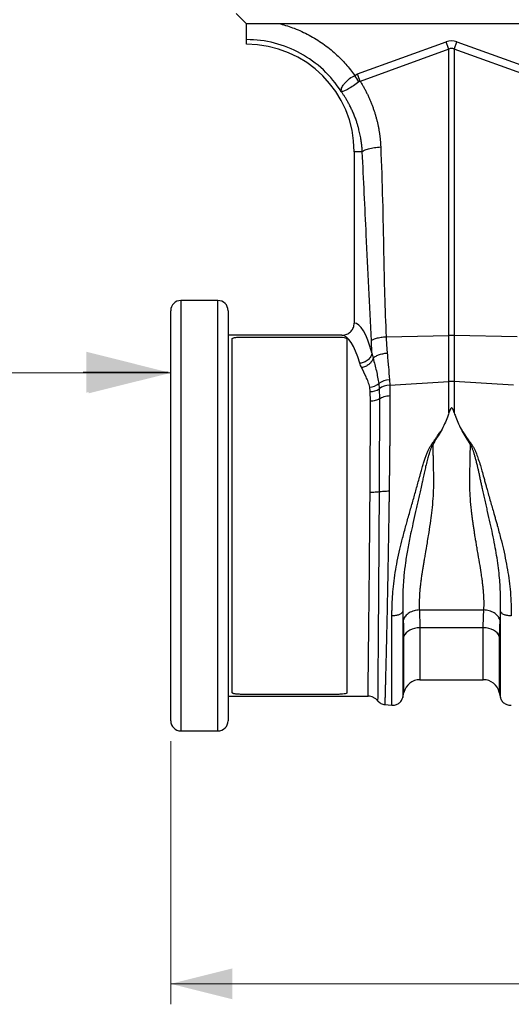
# Model space of a CAD drawing. Units: millimetres. Extents: x 6221 to 17217, y -399 to 3963.
# Drawn here: x 13712 to 13952, y 1680 to 2160 of the extents above; entities that cross this region are included whole.
import ezdxf

# ---------------------------------------------------------------- set-up
doc = ezdxf.new("R2010")
doc.units = ezdxf.units.MM
doc.layers.add('ACO_DIMS', color=8, linetype='CONTINUOUS')
doc.layers.add('ACO_DRAINAGE', color=7, linetype='CONTINUOUS')

msp = doc.modelspace()

# ---------------------------------------------------------------- linework, layer by layer
at = {"layer": 'ACO_DIMS', "color": 7, "linetype": 'Continuous', "lineweight": 0}
for p, q in [((13488.88, 1987.55), (13744.59, 1987.55)), ((13743.42, 1987.84), (13784.88, 1987.8)), ((13744.59, 1987.55), (13786.06, 1987.51)), ((13786.06, 1807.85), (13786.06, 1679.51)), ((13786.06, 1689.51), (15859.56, 1689.51))]:
    msp.add_line(p, q, dxfattribs=at)
for points in [[(13784.88, 1987.8), (13744.89, 1997.84), (13744.87, 1977.84)], [(13786.06, 1987.51), (13746.07, 1997.55), (13746.05, 1977.55)], [(13786.06, 1689.51), (13816.06, 1682.01), (13816.06, 1697.01)]]:
    msp.add_solid(points, dxfattribs=at)
at = {"layer": 'ACO_DRAINAGE', "linetype": 'Continuous'}
for p, q in [((13818.06, 2162.75), (13823.06, 2157.75)), ((15823.06, 2157.75), (13823.06, 2157.75)), ((13823.06, 2147.85), (13823.06, 2150.09)), ((13877.18, 2133.34), (13920.44, 2148.98)), ((13920.61, 2148.52), (13920.44, 2148.98)), ((13920.77, 2148.07), (13920.61, 2148.52)), ((13920.94, 2147.61), (13920.77, 2148.07)), ((13921.1, 2147.16), (13920.94, 2147.61)), ((13921.26, 2146.71), (13921.1, 2147.16)), ((13924.85, 2146.71), (13925.01, 2147.16)), ((13925.01, 2147.16), (13925.18, 2147.61)), ((13925.18, 2147.61), (13925.34, 2148.07)), ((13925.34, 2148.07), (13925.51, 2148.52)), ((13925.51, 2148.52), (13925.67, 2148.98)), ((13925.67, 2148.98), (13968.93, 2133.34)), ((13921.75, 2145.37), (13878.48, 2129.72)), ((13921.43, 2146.26), (13921.26, 2146.71)), ((13921.59, 2145.81), (13921.43, 2146.26)), ((13921.75, 2145.37), (13921.59, 2145.81)), ((13921.75, 2005.81), (13921.75, 2145.37)), ((13924.36, 2145.37), (13924.52, 2145.81)), ((13924.36, 2145.37), (13924.36, 2005.81)), ((13967.63, 2129.72), (13924.36, 2145.37)), ((13924.52, 2145.81), (13924.69, 2146.26)), ((13924.69, 2146.26), (13924.85, 2146.71)), ((13875.8, 2132.64), (13877.18, 2133.34)), ((13879.51, 2095.35), (13875.56, 2095.35)), ((13875.56, 2095.35), (13875.56, 2011.84)), ((13809.06, 2022.85), (13791.06, 2022.85)), ((13791.06, 2022.85), (13791.06, 1812.85)), ((13809.06, 1812.85), (13809.06, 2022.85)), ((13786.06, 1817.85), (13786.06, 2017.85)), ((13814.06, 2017.85), (13814.06, 1817.85)), ((13869.46, 2005.85), (13814.06, 2005.85)), ((13816.06, 1831.53), (13816.06, 2004.17)), ((13821.06, 2005), (13867.06, 2005)), ((13872.06, 1831.53), (13872.06, 2004.17)), ((13891.09, 2005.16), (13921.75, 2005.81)), ((13921.75, 1983.34), (13921.75, 2005.81)), ((13924.36, 2005.81), (13924.36, 1983.34)), ((13955.03, 2005.16), (13924.36, 2005.81)), ((13892.71, 1984.15), (13892.86, 1981.59)), ((13883.38, 1978.37), (13883.13, 1980.54)), ((13887.53, 1982.34), (13887.74, 1979.75)), ((13887.74, 1979.75), (13887.84, 1974.89)), ((13892.86, 1981.59), (13921.75, 1983.34)), ((13921.75, 1967.96), (13921.75, 1983.34)), ((13924.36, 1983.34), (13924.36, 1967.96)), ((13953.25, 1981.59), (13924.36, 1983.34)), ((13883.48, 1973.69), (13883.38, 1978.37)), ((13907.35, 1871.86), (13938.76, 1871.86)), ((13907.35, 1871.86), (13907.61, 1863.19)), ((13946.55, 1867.1), (13946.29, 1858.96)), ((13900.23, 1859.83), (13899.82, 1858.96)), ((13899.82, 1831.65), (13899.82, 1858.96)), ((13900.85, 1860.65), (13900.23, 1859.83)), ((13901.66, 1861.38), (13900.85, 1860.65)), ((13902.64, 1862.01), (13901.66, 1861.38)), ((13903.75, 1862.52), (13902.64, 1862.01)), ((13904.98, 1862.89), (13903.75, 1862.52)), ((13906.28, 1863.12), (13904.98, 1862.89)), ((13907.61, 1863.19), (13906.28, 1863.12)), ((13938.5, 1863.19), (13907.61, 1863.19)), ((13907.61, 1863.19), (13907.61, 1837.85)), ((13939.83, 1863.12), (13938.5, 1863.19)), ((13938.5, 1837.85), (13938.5, 1863.19)), ((13941.13, 1862.89), (13939.83, 1863.12)), ((13942.36, 1862.52), (13941.13, 1862.89)), ((13943.48, 1862.01), (13942.36, 1862.52)), ((13944.45, 1861.38), (13943.48, 1862.01)), ((13945.26, 1860.65), (13944.45, 1861.38)), ((13945.88, 1859.83), (13945.26, 1860.65)), ((13946.29, 1858.96), (13945.88, 1859.83)), ((13946.29, 1858.96), (13946.29, 1831.65)), ((13907.61, 1837.85), (13938.5, 1837.85)), ((13867.06, 1830.7), (13821.06, 1830.7)), ((13899.25, 1829.2), (13899.82, 1831.65)), ((13946.29, 1831.65), (13946.86, 1829.2)), ((13814.06, 1829.85), (13882.28, 1829.85)), ((13890.38, 1825.71), (13893.96, 1825.39)), ((13791.06, 1812.85), (13809.06, 1812.85))]:
    msp.add_line(p, q, dxfattribs=at)
for centre, radius, start, end in [((13823.06, 2095.35), 52.5, 0, 90), ((13791.06, 2017.85), 5, 90, 180), ((13809.06, 2017.85), 5, 0, 90), ((13923.06, 1943.92), 61.9, 88.7899, 91.2101), ((13893.45, 1973.74), 10.44, 94.0957, 124.5463), ((13882.52, 1988.31), 7.8, 274.4822, 310.0058), ((13883.37, 1985.99), 7.62, 270.1037, 305.059), ((13893.53, 1971.69), 9.93, 93.8884, 125.6827), ((13923.06, 1961.67), 21.7, 86.5467, 93.4533), ((13907.61, 1829.85), 8, 90, 166.9727), ((13938.5, 1829.85), 8, 13.0273, 90), ((13791.06, 1817.85), 5, 180, 270), ((13809.06, 1817.85), 5, 270, 0)]:
    msp.add_arc(centre, radius, start, end, dxfattribs=at)
for centre, major_axis, ratio, start_param, end_param in [((13923.06, 2025.45), (0, -124.01), 0.241922, 3.054326, 3.228859), ((13923.06, 2025.45), (0, 120.38), 0.124607, 6.195919, 6.370452), ((13875.37, 1917.85), (0, 94), 0.176327, 5.719508, 6.272101), ((13869.46, 1917.85), (0, 88), 0.188349, 5.719503, 6.283185)]:
    msp.add_ellipse(centre, major_axis=major_axis, ratio=ratio, start_param=start_param, end_param=end_param, dxfattribs=at)
for points, knots in [([(13823.06, 2150.09), (13823.06, 2150.41), (13823.06, 2151.05), (13823.06, 2153.41), (13823.06, 2155.77), (13823.06, 2157.33), (13823.06, 2157.75)], [0, 0, 0, 0, 0.297732, 0.595446, 0.893143, 1, 1, 1, 1]), ([(13839.57, 2157.75), (13841.85, 2157.09), (13846.67, 2155.69), (13853.63, 2152.41), (13860.41, 2148.26), (13866.36, 2143.45), (13871.56, 2138.25), (13874.39, 2134.51), (13875.8, 2132.64)], [0, 0, 0, 0, 0.158091, 0.334587, 0.510994, 0.687595, 0.843806, 1, 1, 1, 1]), ([(13869.25, 2124.73), (13866.79, 2128.59), (13863.85, 2132.15), (13857.16, 2138.42), (13853.42, 2141.13), (13845.39, 2145.54), (13841.1, 2147.24), (13832.22, 2149.52), (13827.64, 2150.09), (13823.06, 2150.09)], [0, 0, 0, 0, 0.25, 0.25, 0.5, 0.5, 0.75, 0.75, 1, 1, 1, 1]), ([(13869.22, 2124.79), (13869.22, 2124.79), (13869.22, 2124.78), (13869.23, 2124.78), (13869.23, 2124.79), (13869.22, 2124.87), (13869.19, 2125.22), (13869.24, 2125.9), (13869.58, 2126.89), (13870.2, 2127.93), (13871.07, 2129.02), (13872.58, 2130.31), (13873.71, 2131.85), (13875.8, 2132.2), (13875.8, 2132.64), (13875.8, 2132.64)], [0, 0, 0, 0, 0.000982, 0.001961, 0.003769, 0.012016, 0.044643, 0.175468, 0.304826, 0.434088, 0.559205, 0.684283, 0.908264, 0.999998, 1, 1, 1, 1]), ([(13877.89, 2129.51), (13876.98, 2128.86), (13875.16, 2127.55), (13872.65, 2125.92), (13870.62, 2124.9), (13869.69, 2124.69), (13869.34, 2124.72), (13869.3, 2124.72), (13869.27, 2124.73), (13869.25, 2124.75), (13869.24, 2124.76), (13869.23, 2124.76), (13869.23, 2124.77)], [0, 0, 0, 0, 0.232425, 0.466295, 0.706519, 0.957605, 0.975367, 0.986691, 0.993668, 0.997581, 0.999193, 1, 1, 1, 1]), ([(13878.48, 2129.72), (13878.63, 2129.48), (13878.93, 2129), (13879.37, 2128.28), (13879.8, 2127.55), (13880.22, 2126.81), (13880.62, 2126.08), (13881.02, 2125.33), (13881.41, 2124.59), (13881.79, 2123.83), (13882.16, 2123.08), (13882.51, 2122.31), (13882.86, 2121.55), (13883.2, 2120.78), (13883.53, 2120), (13883.85, 2119.22), (13884.16, 2118.43), (13884.46, 2117.64), (13884.74, 2116.85), (13885.02, 2116.05), (13885.38, 2115), (13885.79, 2113.69), (13886.24, 2112.13), (13886.65, 2110.56), (13887.02, 2108.99), (13887.35, 2107.4), (13887.64, 2105.81), (13887.89, 2104.22), (13888.1, 2102.61), (13888.27, 2101), (13888.41, 2099.38), (13888.46, 2098.3), (13888.49, 2097.76)], [0, 0, 0, 0, 0.025, 0.04997, 0.074914, 0.099836, 0.124739, 0.149628, 0.174506, 0.199377, 0.224246, 0.249116, 0.273991, 0.298876, 0.323773, 0.348687, 0.373621, 0.39858, 0.423568, 0.448588, 0.473645, 0.521792, 0.569798, 0.617689, 0.665492, 0.713236, 0.760948, 0.808656, 0.856388, 0.90417, 0.952032, 1, 1, 1, 1]), ([(13879.51, 2095.35), (13879.5, 2095.6), (13879.47, 2096.12), (13879.41, 2096.95), (13879.33, 2097.85), (13879.22, 2098.82), (13879.09, 2099.87), (13878.93, 2101), (13878.73, 2102.19), (13878.49, 2103.46), (13878.21, 2104.79), (13877.87, 2106.19), (13877.47, 2107.65), (13877.02, 2109.17), (13876.45, 2110.9), (13875.76, 2112.76), (13874.95, 2114.7), (13874.13, 2116.5), (13873.29, 2118.17), (13872.45, 2119.71), (13871.62, 2121.13), (13870.81, 2122.43), (13870.03, 2123.62), (13869.5, 2124.37), (13869.25, 2124.73)], [0, 0, 0, 0, 0.023697, 0.049857, 0.078475, 0.109545, 0.143062, 0.179017, 0.217404, 0.258214, 0.30144, 0.347072, 0.395101, 0.445516, 0.498309, 0.568356, 0.634785, 0.697615, 0.756865, 0.812553, 0.864695, 0.913307, 0.958404, 1, 1, 1, 1]), ([(13879.51, 2095.35), (13879.68, 2095.6), (13880.02, 2095.87), (13880.8, 2096.26), (13881.1, 2096.39), (13881.79, 2096.64), (13882.17, 2096.76), (13883.01, 2096.98), (13883.46, 2097.09), (13884.41, 2097.28), (13884.9, 2097.36), (13886.42, 2097.59), (13887.48, 2097.69), (13888.49, 2097.76)], [0, 0, 0, 0, 0.25, 0.25, 0.375, 0.375, 0.5, 0.5, 0.625, 0.625, 0.75, 0.75, 1, 1, 1, 1]), ([(13883.91, 2003.23), (13883.51, 2011.84), (13882.71, 2029.08), (13881.53, 2052.96), (13880.44, 2075.03), (13879.82, 2088.58), (13879.51, 2095.35)], [0, 0, 0, 0, 0.279975, 0.560008, 0.780024, 1, 1, 1, 1]), ([(13888.49, 2097.76), (13888.81, 2089.12), (13889.44, 2071.84), (13889.85, 2047.75), (13890.31, 2025.52), (13890.83, 2011.94), (13891.09, 2005.16)], [0, 0, 0, 0, 0.279975, 0.560008, 0.780024, 1, 1, 1, 1]), ([(13869.46, 2005.85), (13870.16, 2005.92), (13871.55, 2006.05), (13873.39, 2007.11), (13874.77, 2008.67), (13875.46, 2010.35), (13875.53, 2011.43), (13875.56, 2011.84)], [0, 0, 0, 0, 0.219241, 0.438549, 0.655996, 0.86988, 1, 1, 1, 1]), ([(13816.06, 2004.17), (13816.07, 2004.2), (13816.08, 2004.26), (13816.16, 2004.38), (13816.41, 2004.52), (13816.87, 2004.67), (13817.5, 2004.79), (13818.26, 2004.88), (13818.99, 2004.94), (13819.61, 2004.97), (13820.08, 2004.99), (13820.57, 2005), (13820.89, 2005), (13821.06, 2005)], [0, 0, 0, 0, 0.062628, 0.125028, 0.249974, 0.375627, 0.49991, 0.624463, 0.749826, 0.813825, 0.875033, 0.937437, 1, 1, 1, 1]), ([(13867.06, 2005), (13867.71, 2004.99), (13869.02, 2004.97), (13870.67, 2004.8), (13871.83, 2004.54), (13871.98, 2004.29), (13872.06, 2004.17)], [0, 0, 0, 0, 0.2500097, 0.5000403, 0.7500283, 1, 1, 1, 1]), ([(13883.91, 2003.23), (13884.04, 2003.43), (13884.31, 2003.65), (13885.14, 2004.06), (13885.7, 2004.27), (13887.04, 2004.62), (13887.81, 2004.78), (13889.43, 2005.02), (13890.28, 2005.1), (13891.09, 2005.16)], [0, 0, 0, 0, 0.25, 0.25, 0.5, 0.5, 0.75, 0.75, 1, 1, 1, 1]), ([(13884.23, 1997.31), (13884.21, 1997.55), (13884.18, 1998.03), (13884.14, 1998.77), (13884.09, 1999.5), (13884.05, 2000.24), (13884.01, 2000.98), (13883.98, 2001.73), (13883.94, 2002.48), (13883.92, 2002.98), (13883.91, 2003.23)], [0, 0, 0, 0, 0.124961, 0.24989, 0.374809, 0.499739, 0.624701, 0.749718, 0.87481, 1, 1, 1, 1]), ([(13891.09, 2005.16), (13891.1, 2004.93), (13891.12, 2004.48), (13891.16, 2003.81), (13891.2, 2003.15), (13891.24, 2002.48), (13891.28, 2001.81), (13891.33, 2001.15), (13891.37, 2000.49), (13891.42, 1999.83), (13891.47, 1999.17), (13891.53, 1998.52), (13891.58, 1997.87), (13891.62, 1997.43), (13891.64, 1997.22)], [0, 0, 0, 0, 0.08255, 0.165241, 0.248075, 0.33105, 0.414168, 0.497428, 0.580831, 0.664377, 0.748067, 0.831901, 0.915878, 1, 1, 1, 1]), ([(13884.23, 1997.31), (13884.16, 1996.68), (13883.96, 1996.05), (13883.3, 1994.88), (13882.86, 1994.34), (13881.78, 1993.41), (13881.14, 1993.03), (13879.78, 1992.47), (13879.05, 1992.29), (13878.32, 1992.23)], [0, 0, 0, 0, 0.25, 0.25, 0.5, 0.5, 0.75, 0.75, 1, 1, 1, 1]), ([(13884.79, 1994.64), (13884.63, 1994.09), (13884.37, 1993.55), (13883.67, 1992.54), (13883.23, 1992.07), (13882.21, 1991.26), (13881.64, 1990.91), (13880.42, 1990.39), (13879.77, 1990.21), (13879.13, 1990.12)], [0, 0, 0, 0, 0.25, 0.25, 0.5, 0.5, 0.75, 0.75, 1, 1, 1, 1]), ([(13884.23, 1997.31), (13884.23, 1997.31), (13884.23, 1996.48), (13884.79, 1995.55), (13884.79, 1994.64), (13884.79, 1994.64)], [0, 0, 0, 0, 0.000015, 0.9999836, 1, 1, 1, 1]), ([(13884.79, 1994.64), (13885.03, 1994.94), (13885.38, 1995.24), (13886.29, 1995.8), (13886.84, 1996.07), (13888.09, 1996.53), (13888.78, 1996.73), (13890.2, 1997.04), (13890.93, 1997.15), (13891.64, 1997.22)], [0, 0, 0, 0, 0.25, 0.25, 0.5, 0.5, 0.75, 0.75, 1, 1, 1, 1]), ([(13884.79, 1994.64), (13885.34, 1992.59), (13886.44, 1988.49), (13887.17, 1984.39), (13887.53, 1982.34)], [0, 0, 0, 0, 0.499886, 1, 1, 1, 1]), ([(13891.64, 1997.22), (13891.84, 1994.92), (13892.26, 1990.27), (13892.56, 1986.21), (13892.71, 1984.15)], [0, 0, 0, 0, 0.494692, 1, 1, 1, 1]), ([(13883.13, 1980.54), (13882.9, 1981.42), (13882.46, 1983.18), (13880.97, 1986.44), (13879.86, 1988.65), (13879.13, 1990.12)], [0, 0, 0, 0, 0.24823, 0.496796, 1, 1, 1, 1]), ([(13892.86, 1981.59), (13892.88, 1981.07), (13892.95, 1979.41), (13892.96, 1977.66), (13892.97, 1976.46)], [0, 0, 0, 0, 0.315149, 1, 1, 1, 1]), ([(13887.84, 1974.89), (13887.28, 1974.51), (13886.6, 1974.21), (13885.11, 1973.8), (13884.29, 1973.69), (13883.48, 1973.69)], [0, 0, 0, 0, 0.5, 0.5, 1, 1, 1, 1]), ([(13887.84, 1974.89), (13887.84, 1971.66), (13887.84, 1968.26), (13887.83, 1962.91), (13887.83, 1961.09), (13887.82, 1957.38), (13887.81, 1955.5), (13887.8, 1952.63), (13887.8, 1951.66), (13887.79, 1949.72), (13887.79, 1948.74), (13887.78, 1945.8), (13887.76, 1941.84), (13887.74, 1937.8), (13887.73, 1934.75), (13887.72, 1933.73), (13887.72, 1932.19), (13887.71, 1931.67), (13887.71, 1930.64), (13887.7, 1930.12), (13887.7, 1929.61)], [0, 0, 0, 0, 0.25, 0.25, 0.375, 0.375, 0.5, 0.5, 0.5625, 0.5625, 0.625, 0.625, 0.75, 0.875, 0.875, 0.9375, 0.9375, 0.96875, 0.96875, 1, 1, 1, 1]), ([(13887.84, 1974.89), (13888.51, 1975.34), (13889.3, 1975.71), (13891.05, 1976.24), (13892, 1976.41), (13892.97, 1976.46)], [0, 0, 0, 0, 0.5, 0.5, 1, 1, 1, 1]), ([(13892.97, 1976.46), (13892.97, 1976.24), (13892.97, 1975.78), (13892.97, 1975.09), (13892.97, 1974.39), (13892.96, 1973.68), (13892.96, 1972.97), (13892.96, 1972.25), (13892.96, 1971.51), (13892.96, 1970.78), (13892.96, 1970.03), (13892.95, 1969.27), (13892.95, 1968.51), (13892.95, 1967.74), (13892.94, 1966.96), (13892.94, 1966.18), (13892.94, 1965.38), (13892.93, 1964.58), (13892.93, 1963.77), (13892.92, 1962.95), (13892.92, 1962.13), (13892.91, 1961.3), (13892.91, 1960.46), (13892.9, 1959.61), (13892.9, 1958.75), (13892.89, 1957.89), (13892.88, 1957.02), (13892.88, 1956.14), (13892.87, 1955.26), (13892.86, 1954.37), (13892.85, 1953.47), (13892.85, 1952.56), (13892.84, 1951.65), (13892.83, 1950.73), (13892.82, 1949.8), (13892.81, 1948.87), (13892.8, 1947.93), (13892.79, 1946.98), (13892.78, 1946.02), (13892.77, 1945.06), (13892.76, 1944.09), (13892.75, 1943.12), (13892.74, 1942.14), (13892.73, 1941.15), (13892.72, 1940.16), (13892.71, 1939.16), (13892.7, 1938.16), (13892.68, 1937.15), (13892.67, 1936.13), (13892.66, 1935.11), (13892.65, 1934.08), (13892.63, 1933.05), (13892.62, 1932.01), (13892.6, 1930.97), (13892.6, 1930.27), (13892.59, 1929.92)], [0, 0, 0, 0, 0.017139, 0.034345, 0.051617, 0.068956, 0.086361, 0.103833, 0.121371, 0.138976, 0.156648, 0.174386, 0.19219, 0.210061, 0.227999, 0.246003, 0.264073, 0.282211, 0.300414, 0.318684, 0.337021, 0.355424, 0.373894, 0.39243, 0.411032, 0.429701, 0.448437, 0.467239, 0.486107, 0.505042, 0.524043, 0.543111, 0.562246, 0.581446, 0.600713, 0.620047, 0.639447, 0.658913, 0.678446, 0.698045, 0.717711, 0.737443, 0.757242, 0.777107, 0.797038, 0.817035, 0.837099, 0.85723, 0.877426, 0.897689, 0.918019, 0.938415, 0.958877, 0.979405, 1, 1, 1, 1]), ([(13883.29, 1929.38), (13883.3, 1931.24), (13883.33, 1934.95), (13883.36, 1940.46), (13883.39, 1945.91), (13883.42, 1951.53), (13883.44, 1957.25), (13883.46, 1963), (13883.47, 1968.53), (13883.48, 1971.97), (13883.48, 1973.69)], [0, 0, 0, 0, 0.114997, 0.229994, 0.3469271, 0.4638602, 0.5975225, 0.7319302, 0.8655924, 1, 1, 1, 1]), ([(13924.36, 1967.96), (13924.23, 1968.39), (13924.04, 1968.98), (13923.76, 1969.65), (13923.58, 1969.98), (13923.43, 1970.2), (13923.29, 1970.34), (13923.18, 1970.4), (13923.08, 1970.43), (13922.98, 1970.42), (13922.87, 1970.38), (13922.65, 1970.19), (13922.19, 1969.4), (13921.95, 1968.59), (13921.75, 1967.96)], [0, 0, 0, 0, 0.240556, 0.325327, 0.383169, 0.43438, 0.463974, 0.482427, 0.496258, 0.510166, 0.526418, 0.554559, 0.647305, 1, 1, 1, 1]), ([(13921.75, 1967.96), (13921.53, 1967.27), (13920.94, 1965.49), (13919.71, 1962.59), (13918.54, 1960.41), (13917.95, 1959.32)], [0, 0, 0, 0, 0.235799, 0.616206, 1, 1, 1, 1]), ([(13924.36, 1967.96), (13924.59, 1967.27), (13925.17, 1965.48), (13926.41, 1962.57), (13927.59, 1960.38), (13928.18, 1959.28)], [0, 0, 0, 0, 0.234783, 0.615676, 1, 1, 1, 1]), ([(13893.96, 1869.05), (13893.96, 1869.32), (13893.96, 1869.87), (13893.97, 1870.68), (13893.98, 1871.5), (13893.99, 1872.3), (13894.01, 1873.11), (13894.03, 1873.9), (13894.06, 1874.69), (13894.09, 1875.48), (13894.13, 1876.26), (13894.17, 1877.03), (13894.22, 1877.8), (13894.26, 1878.56), (13894.43, 1880.83), (13894.8, 1884.67), (13895.55, 1890.13), (13896.56, 1895.74), (13897.77, 1901.34), (13899.19, 1907.17), (13900.47, 1911.94), (13901.59, 1915.95), (13902.42, 1918.89), (13903.29, 1921.92), (13904.13, 1924.87), (13904.97, 1927.81), (13905.8, 1930.75), (13906.61, 1933.68), (13907.3, 1936.2), (13907.86, 1938.26), (13908.29, 1939.81), (13908.68, 1941.16), (13909.14, 1942.7), (13909.69, 1944.43), (13910.35, 1946.33), (13910.99, 1948.05), (13911.62, 1949.57), (13912.17, 1950.76), (13912.65, 1951.65), (13912.99, 1952.23), (13913.3, 1952.68), (13913.55, 1953.02), (13913.81, 1953.38), (13914.32, 1954.08), (13915.06, 1955.14), (13915.84, 1956.3), (13916.38, 1957.15), (13916.67, 1957.61), (13916.92, 1958), (13917.21, 1958.4), (13917.57, 1958.86), (13917.82, 1959.16), (13917.95, 1959.32)], [0, 0, 0, 0, 0.009824, 0.019535, 0.029135, 0.038622, 0.047997, 0.057261, 0.066414, 0.075456, 0.084387, 0.093207, 0.101918, 0.110519, 0.11901, 0.178789, 0.238757, 0.297715, 0.360138, 0.418233, 0.483434, 0.511824, 0.545658, 0.576846, 0.608066, 0.639357, 0.670588, 0.70176, 0.732874, 0.751547, 0.768202, 0.782834, 0.795445, 0.818671, 0.839881, 0.859081, 0.876903, 0.891903, 0.900876, 0.909113, 0.913294, 0.918211, 0.922565, 0.927435, 0.945664, 0.963539, 0.972377, 0.97774, 0.981237, 0.987323, 0.993575, 1, 1, 1, 1]), ([(13928.18, 1959.28), (13928.26, 1959.19), (13928.41, 1959), (13928.64, 1958.73), (13928.85, 1958.45), (13929.06, 1958.17), (13929.25, 1957.9), (13929.47, 1957.57), (13929.76, 1957.11), (13930.3, 1956.27), (13931.07, 1955.1), (13931.81, 1954.05), (13932.32, 1953.35), (13932.58, 1952.99), (13932.84, 1952.65), (13933.14, 1952.19), (13933.48, 1951.61), (13933.96, 1950.72), (13934.51, 1949.53), (13935.26, 1947.72), (13936.14, 1945.3), (13937.02, 1942.55), (13937.89, 1939.58), (13938.62, 1936.92), (13939.29, 1934.46), (13939.82, 1932.51), (13940.41, 1930.37), (13941.13, 1927.83), (13941.97, 1924.89), (13942.83, 1921.89), (13943.58, 1919.28), (13944.23, 1916.99), (13944.78, 1915.03), (13945.71, 1911.68), (13946.92, 1907.15), (13948.35, 1901.33), (13949.55, 1895.72), (13950.56, 1890.11), (13951.31, 1884.65), (13951.71, 1880.59), (13951.89, 1877.88), (13951.97, 1876.45), (13952.04, 1875), (13952.09, 1873.53), (13952.13, 1872.04), (13952.15, 1870.54), (13952.15, 1869.54), (13952.15, 1869.03)], [0, 0, 0, 0, 0.003878, 0.007693, 0.011446, 0.01514, 0.018775, 0.022288, 0.02764, 0.03648, 0.054402, 0.072588, 0.0774, 0.081813, 0.086611, 0.090894, 0.099123, 0.108085, 0.123109, 0.1409, 0.170407, 0.204528, 0.231978, 0.267099, 0.290355, 0.311139, 0.329457, 0.35876, 0.3919, 0.423122, 0.454325, 0.47507, 0.495812, 0.516551, 0.581608, 0.639846, 0.702198, 0.761235, 0.821123, 0.880984, 0.896871, 0.913127, 0.929753, 0.946752, 0.964125, 0.981874, 1, 1, 1, 1]), ([(13913.88, 1952.58), (13913.86, 1952.55), (13913.82, 1952.47), (13913.74, 1952.35), (13913.66, 1952.2), (13913.57, 1952.02), (13913.47, 1951.8), (13913.35, 1951.54), (13913.17, 1951.14), (13912.94, 1950.61), (13912.62, 1949.75), (13912.23, 1948.64), (13911.7, 1946.93), (13911.07, 1944.67), (13910.41, 1942), (13909.77, 1939.22), (13909.23, 1936.64), (13908.65, 1933.86), (13908.05, 1931.09), (13907.39, 1928.16), (13906.77, 1925.38), (13906.13, 1922.6), (13905.26, 1918.83), (13904.22, 1914.28), (13902.9, 1908.25), (13901.63, 1901.86), (13900.52, 1895.06), (13899.82, 1889.22), (13899.41, 1884.06), (13899.26, 1880.48), (13899.2, 1877.49), (13899.19, 1875.37), (13899.22, 1873.13), (13899.25, 1871.77), (13899.26, 1871.08)], [0, 0, 0, 0, 0.001417, 0.003144, 0.005183, 0.007536, 0.010204, 0.01385, 0.017647, 0.025847, 0.034662, 0.05028, 0.067947, 0.098249, 0.133318, 0.164664, 0.197991, 0.224823, 0.263056, 0.295503, 0.328119, 0.360742, 0.392982, 0.460692, 0.521011, 0.6059, 0.687788, 0.766354, 0.822055, 0.883835, 0.906663, 0.941939, 0.97076, 1, 1, 1, 1]), ([(13913.88, 1952.58), (13913.89, 1952.31), (13913.9, 1951.75), (13913.91, 1950.92), (13913.92, 1950.09), (13913.94, 1949.25), (13913.95, 1948.4), (13913.97, 1947.56), (13913.98, 1946.71), (13914, 1945.86), (13914.02, 1945), (13914.03, 1944.14), (13914.05, 1943.28), (13914.08, 1941.81), (13914.13, 1939.72), (13914.18, 1937.55), (13914.22, 1935.92), (13914.23, 1934.83), (13914.22, 1933.73), (13914.21, 1932.63), (13914.15, 1930.11), (13913.94, 1926.05), (13913.45, 1920.7), (13912.74, 1915.18), (13912.13, 1911.07), (13911.54, 1907.44), (13910.95, 1903.89), (13910.3, 1900.08), (13909.73, 1896.75), (13909.36, 1894.57), (13909.04, 1892.59), (13908.75, 1890.82), (13908.47, 1888.99), (13908.2, 1887.07), (13907.94, 1885.03), (13907.72, 1883.08), (13907.54, 1881.22), (13907.4, 1879.45), (13907.31, 1877.77), (13907.25, 1876.17), (13907.24, 1874.66), (13907.27, 1873.22), (13907.32, 1872.31), (13907.35, 1871.86)], [0, 0, 0, 0, 0.009852, 0.019714, 0.029586, 0.039468, 0.04936, 0.059261, 0.069173, 0.079094, 0.089026, 0.098967, 0.108919, 0.11888, 0.149861, 0.180844, 0.193147, 0.205529, 0.217992, 0.230537, 0.243165, 0.303584, 0.368508, 0.425925, 0.494184, 0.512314, 0.554767, 0.621537, 0.651495, 0.679116, 0.7044, 0.727347, 0.747959, 0.77642, 0.80414, 0.831124, 0.857378, 0.882909, 0.907725, 0.931833, 0.955241, 0.97796, 1, 1, 1, 1]), ([(13938.76, 1871.86), (13938.77, 1872.03), (13938.79, 1872.37), (13938.82, 1872.9), (13938.84, 1873.43), (13938.86, 1873.97), (13938.87, 1874.53), (13938.87, 1875.09), (13938.87, 1875.66), (13938.86, 1876.25), (13938.84, 1876.84), (13938.82, 1877.45), (13938.79, 1878.07), (13938.76, 1878.69), (13938.72, 1879.33), (13938.64, 1880.43), (13938.5, 1882.06), (13938.26, 1884.27), (13937.96, 1886.64), (13937.53, 1889.72), (13936.88, 1893.84), (13936.14, 1898.19), (13935.49, 1901.92), (13935.06, 1904.46), (13934.72, 1906.49), (13934.47, 1908), (13934.31, 1908.97), (13934.18, 1909.77), (13934.06, 1910.58), (13933.91, 1911.58), (13933.76, 1912.55), (13933.62, 1913.51), (13933.49, 1914.45), (13933.36, 1915.37), (13933.24, 1916.27), (13933.13, 1917.15), (13933.02, 1918.01), (13932.91, 1918.85), (13932.82, 1919.68), (13932.54, 1922.11), (13932.17, 1926.03), (13931.93, 1930.58), (13931.88, 1934.18), (13931.91, 1936.47), (13931.95, 1938.33), (13931.98, 1939.7), (13932.01, 1941.06), (13932.04, 1942.24), (13932.06, 1943.28), (13932.08, 1944.23), (13932.11, 1945.31), (13932.13, 1946.52), (13932.15, 1947.86), (13932.18, 1949.32), (13932.2, 1950.91), (13932.22, 1952.01), (13932.23, 1952.58)], [0, 0, 0, 0, 0.008425, 0.016924, 0.025498, 0.034147, 0.042871, 0.051673, 0.06055, 0.069506, 0.078539, 0.087651, 0.096841, 0.106111, 0.115461, 0.124892, 0.154357, 0.185256, 0.217598, 0.251392, 0.308558, 0.378173, 0.415318, 0.446057, 0.470388, 0.488311, 0.499827, 0.504935, 0.516837, 0.528494, 0.539904, 0.551068, 0.561987, 0.572659, 0.583086, 0.593267, 0.603203, 0.612893, 0.622339, 0.631539, 0.6965, 0.756221, 0.786279, 0.818684, 0.834338, 0.849994, 0.865649, 0.881305, 0.890693, 0.901637, 0.914139, 0.928197, 0.943812, 0.960985, 0.979714, 1, 1, 1, 1]), ([(13946.85, 1871.1), (13946.85, 1871.19), (13946.85, 1871.36), (13946.86, 1871.7), (13946.88, 1872.29), (13946.9, 1873.49), (13946.92, 1875.44), (13946.91, 1877.57), (13946.85, 1880.57), (13946.7, 1884.09), (13946.32, 1888.76), (13945.78, 1893.5), (13945.04, 1898.47), (13944.13, 1903.63), (13943.07, 1908.9), (13941.88, 1914.35), (13940.84, 1918.85), (13939.99, 1922.56), (13939.35, 1925.33), (13938.71, 1928.16), (13938.15, 1930.68), (13937.67, 1932.93), (13937.25, 1934.87), (13936.86, 1936.74), (13936.48, 1938.53), (13936.11, 1940.24), (13935.69, 1942.02), (13935.25, 1943.82), (13934.78, 1945.61), (13934.32, 1947.21), (13933.88, 1948.63), (13933.49, 1949.75), (13933.17, 1950.6), (13932.94, 1951.16), (13932.74, 1951.59), (13932.6, 1951.9), (13932.46, 1952.17), (13932.35, 1952.39), (13932.26, 1952.52), (13932.23, 1952.58)], [0, 0, 0, 0, 0.003636, 0.007267, 0.014527, 0.029039, 0.058047, 0.095702, 0.116151, 0.178612, 0.233659, 0.293694, 0.354362, 0.414644, 0.479024, 0.541561, 0.607005, 0.637609, 0.671881, 0.704348, 0.736993, 0.760724, 0.783603, 0.805656, 0.826872, 0.847217, 0.866677, 0.89073, 0.912505, 0.932042, 0.949741, 0.965326, 0.974138, 0.982344, 0.986963, 0.991036, 0.994564, 0.99755, 1, 1, 1, 1]), ([(13882.28, 1829.85), (13882.28, 1829.96), (13882.29, 1830.18), (13882.31, 1831.97), (13882.35, 1834.73), (13882.4, 1838.56), (13882.46, 1843.4), (13882.53, 1849.17), (13882.6, 1855.8), (13882.69, 1863.24), (13882.77, 1871.35), (13882.86, 1879.62), (13882.94, 1887.86), (13883.02, 1895.92), (13883.09, 1904.17), (13883.16, 1912.56), (13883.23, 1921), (13883.27, 1926.59), (13883.29, 1929.38)], [0, 0, 0, 0, 0.067957, 0.133946, 0.200147, 0.266136, 0.332129, 0.398332, 0.464325, 0.530319, 0.596523, 0.662516, 0.718721, 0.775056, 0.83126, 0.887464, 0.943797, 1, 1, 1, 1]), ([(13883.29, 1929.38), (13884.12, 1929.38), (13884.94, 1929.39), (13886.46, 1929.47), (13887.14, 1929.53), (13887.7, 1929.61)], [0, 0, 0, 0, 0.5, 0.5, 1, 1, 1, 1]), ([(13887.7, 1929.61), (13887.69, 1926.75), (13887.66, 1921.04), (13887.61, 1912.41), (13887.55, 1903.83), (13887.5, 1895.38), (13887.44, 1887.13), (13887.38, 1878.69), (13887.32, 1870.21), (13887.26, 1861.89), (13887.2, 1854.27), (13887.15, 1847.46), (13887.1, 1841.52), (13887.06, 1836.54), (13887.03, 1832.61), (13887, 1829.76), (13886.99, 1827.92), (13886.98, 1827.69), (13886.98, 1827.58)], [0, 0, 0, 0, 0.05613, 0.11239, 0.168521, 0.224678, 0.280965, 0.337124, 0.403105, 0.469296, 0.535277, 0.601305, 0.667544, 0.733571, 0.799629, 0.865898, 0.931954, 1, 1, 1, 1]), ([(13887.7, 1929.61), (13888.03, 1929.65), (13888.39, 1929.69), (13889.17, 1929.77), (13889.58, 1929.8), (13890.42, 1929.85), (13890.86, 1929.87), (13891.73, 1929.91), (13892.17, 1929.91), (13892.59, 1929.92)], [0, 0, 0, 0, 0.25, 0.25, 0.5, 0.5, 0.75, 0.75, 1, 1, 1, 1]), ([(13892.59, 1929.92), (13892.59, 1929.62), (13892.58, 1929.01), (13892.57, 1928.1), (13892.55, 1927.17), (13892.54, 1926.23), (13892.53, 1925.28), (13892.51, 1924.31), (13892.5, 1923.33), (13892.48, 1922.33), (13892.47, 1921.32), (13892.45, 1920.3), (13892.44, 1919.27), (13892.42, 1918.22), (13892.41, 1917.16), (13892.39, 1916.09), (13892.37, 1915.01), (13892.35, 1913.91), (13892.34, 1912.8), (13892.32, 1911.68), (13892.3, 1910.55), (13892.28, 1909.41), (13892.26, 1908.25), (13892.24, 1907.09), (13892.22, 1905.91), (13892.2, 1904.73), (13892.18, 1903.53), (13892.16, 1902.32), (13892.14, 1901.11), (13892.12, 1899.88), (13892.1, 1898.65), (13892.08, 1897.4), (13892.05, 1896.15), (13892.03, 1894.89), (13892.01, 1893.62), (13891.99, 1892.35), (13891.91, 1888.37), (13891.79, 1881.79), (13891.61, 1872.96), (13891.44, 1864.65), (13891.31, 1858.94), (13891.23, 1855.44), (13891.19, 1853.87), (13891.15, 1852.34), (13891.12, 1850.85), (13891.08, 1849.41), (13891.05, 1848.01), (13891.02, 1846.66), (13890.98, 1845.35), (13890.95, 1844.08), (13890.92, 1842.86), (13890.89, 1841.68), (13890.87, 1840.54), (13890.84, 1839.45), (13890.81, 1838.4), (13890.79, 1837.4), (13890.76, 1836.44), (13890.74, 1835.52), (13890.72, 1834.65), (13890.7, 1833.82), (13890.68, 1833.03), (13890.66, 1832.29), (13890.64, 1831.59), (13890.62, 1830.92), (13890.6, 1830.31), (13890.59, 1829.73), (13890.57, 1829.19), (13890.56, 1828.69), (13890.55, 1828.24), (13890.54, 1827.82), (13890.52, 1827.44), (13890.51, 1827.1), (13890.51, 1826.8), (13890.5, 1826.54), (13890.49, 1826.31), (13890.48, 1826.12), (13890.48, 1825.96), (13890.47, 1825.84), (13890.47, 1825.76), (13890.47, 1825.71), (13890.47, 1825.7), (13890.47, 1825.7)], [0, 0, 0, 0, 0.005786, 0.011652, 0.017598, 0.023624, 0.029731, 0.035919, 0.042186, 0.048534, 0.054962, 0.06147, 0.068059, 0.074728, 0.081477, 0.088307, 0.095216, 0.102206, 0.109277, 0.116427, 0.123658, 0.130969, 0.13836, 0.145831, 0.153383, 0.161015, 0.168727, 0.176519, 0.184392, 0.192345, 0.200378, 0.208491, 0.216684, 0.224957, 0.233311, 0.241745, 0.250259, 0.312772, 0.375275, 0.437767, 0.50025, 0.51408, 0.527842, 0.541536, 0.55516, 0.568716, 0.582203, 0.595621, 0.608971, 0.622252, 0.635464, 0.648608, 0.661683, 0.67469, 0.687628, 0.700497, 0.713298, 0.72603, 0.738694, 0.75129, 0.763817, 0.776275, 0.788665, 0.800987, 0.81324, 0.825425, 0.837541, 0.849589, 0.861569, 0.87348, 0.885323, 0.897098, 0.908805, 0.920443, 0.932013, 0.943515, 0.954948, 0.966313, 0.97761, 0.988839, 1, 1, 1, 1]), ([(13899.26, 1871.08), (13899.14, 1870.8), (13898.92, 1870.51), (13898.27, 1869.98), (13897.83, 1869.74), (13896.83, 1869.35), (13896.25, 1869.21), (13895.09, 1869.05), (13894.5, 1869.02), (13893.96, 1869.05)], [0, 0, 0, 0, 0.25, 0.25, 0.5, 0.5, 0.75, 0.75, 1, 1, 1, 1]), ([(13893.96, 1825.39), (13893.96, 1825.39), (13893.96, 1826.39), (13893.96, 1830.32), (13893.96, 1833.24), (13893.96, 1840.84), (13893.96, 1845.51), (13893.96, 1856.29), (13893.96, 1862.41), (13893.96, 1869.05)], [0, 0, 0, 0, 0.25, 0.25, 0.5, 0.5, 0.75, 0.75, 1, 1, 1, 1]), ([(13899.56, 1867.1), (13899.54, 1867.41), (13899.49, 1868.06), (13899.42, 1869.04), (13899.35, 1870.06), (13899.29, 1870.75), (13899.26, 1871.1)], [0, 0, 0, 0, 0.240864, 0.487732, 0.740733, 1, 1, 1, 1]), ([(13899.26, 1871.08), (13899.26, 1864.72), (13899.26, 1858.86), (13899.26, 1848.53), (13899.26, 1844.05), (13899.26, 1836.77), (13899.26, 1833.97), (13899.26, 1830.21), (13899.26, 1829.25), (13899.26, 1829.25)], [0, 0, 0, 0, 0.25, 0.25, 0.5, 0.5, 0.75, 0.75, 1, 1, 1, 1]), ([(13907.35, 1871.86), (13906.45, 1871.83), (13905.56, 1871.69), (13903.86, 1871.21), (13903.07, 1870.87), (13901.66, 1870.01), (13901.06, 1869.5), (13900.1, 1868.36), (13899.76, 1867.74), (13899.56, 1867.1)], [0, 0, 0, 0, 0.25, 0.25, 0.5, 0.5, 0.75, 0.75, 1, 1, 1, 1]), ([(13946.55, 1867.1), (13946.36, 1867.74), (13946.01, 1868.36), (13945.05, 1869.5), (13944.45, 1870.01), (13943.05, 1870.87), (13942.25, 1871.21), (13940.55, 1871.69), (13939.66, 1871.83), (13938.76, 1871.86)], [0, 0, 0, 0, 0.25, 0.25, 0.5, 0.5, 0.75, 0.75, 1, 1, 1, 1]), ([(13946.85, 1871.08), (13946.82, 1870.73), (13946.77, 1870.05), (13946.69, 1869.04), (13946.62, 1868.05), (13946.58, 1867.41), (13946.55, 1867.1)], [0, 0, 0, 0, 0.260313, 0.513657, 0.760173, 1, 1, 1, 1]), ([(13952.15, 1869.04), (13951.61, 1869.01), (13951.02, 1869.03), (13949.86, 1869.19), (13949.29, 1869.34), (13948.28, 1869.72), (13947.84, 1869.97), (13947.19, 1870.5), (13946.97, 1870.79), (13946.85, 1871.07)], [0, 0, 0, 0, 0.25, 0.25, 0.5, 0.5, 0.75, 0.75, 1, 1, 1, 1]), ([(13946.85, 1829.25), (13946.85, 1829.25), (13946.85, 1830.21), (13946.85, 1833.96), (13946.85, 1836.77), (13946.85, 1844.05), (13946.85, 1848.52), (13946.85, 1858.85), (13946.85, 1864.71), (13946.85, 1871.07)], [0, 0, 0, 0, 0.25, 0.25, 0.5, 0.5, 0.75, 0.75, 1, 1, 1, 1]), ([(13821.06, 1830.7), (13820.89, 1830.7), (13820.57, 1830.7), (13819.92, 1830.71), (13819.13, 1830.75), (13818.26, 1830.81), (13817.5, 1830.91), (13816.87, 1831.03), (13816.48, 1831.15), (13816.26, 1831.26), (13816.14, 1831.35), (13816.08, 1831.44), (13816.06, 1831.5), (13816.06, 1831.53)], [0, 0, 0, 0, 0.062626, 0.125026, 0.249972, 0.375623, 0.499908, 0.624465, 0.749824, 0.813833, 0.875031, 0.937436, 1, 1, 1, 1]), ([(13872.06, 1831.53), (13871.98, 1831.41), (13871.83, 1831.16), (13870.67, 1830.9), (13869.02, 1830.73), (13867.71, 1830.71), (13867.06, 1830.7)], [0, 0, 0, 0, 0.250008, 0.500034, 0.750026, 1, 1, 1, 1]), ([(13886.98, 1827.58), (13886.7, 1827.93), (13886.38, 1828.25), (13885.68, 1828.81), (13885.3, 1829.05), (13884.49, 1829.44), (13884.07, 1829.59), (13883.18, 1829.8), (13882.74, 1829.85), (13882.28, 1829.85)], [0, 0, 0, 0, 0.25, 0.25, 0.5, 0.5, 0.75, 0.75, 1, 1, 1, 1]), ([(13886.98, 1827.58), (13887.2, 1827.3), (13887.45, 1827.05), (13887.99, 1826.6), (13888.28, 1826.41), (13888.89, 1826.09), (13889.21, 1825.97), (13889.84, 1825.79), (13890.16, 1825.73), (13890.47, 1825.7)], [0, 0, 0, 0, 0.25, 0.25, 0.5, 0.5, 0.75, 0.75, 1, 1, 1, 1]), ([(13893.96, 1825.4), (13894.5, 1825.35), (13895.09, 1825.39), (13896.25, 1825.7), (13896.83, 1825.97), (13897.83, 1826.7), (13898.27, 1827.16), (13898.92, 1828.17), (13899.14, 1828.72), (13899.26, 1829.25)], [0, 0, 0, 0, 0.25, 0.25, 0.5, 0.5, 0.75, 0.75, 1, 1, 1, 1]), ([(13946.85, 1829.25), (13946.97, 1828.72), (13947.19, 1828.17), (13947.84, 1827.16), (13948.28, 1826.7), (13949.29, 1825.97), (13949.86, 1825.7), (13951.02, 1825.39), (13951.61, 1825.35), (13952.15, 1825.4)], [0, 0, 0, 0, 0.25, 0.25, 0.5, 0.5, 0.75, 0.75, 1, 1, 1, 1])]:
    msp.add_open_spline(points, degree=3, knots=knots, dxfattribs=at)
for points in [[(13877.89, 2129.51), (13877.21, 2130.53), (13876.5, 2131.59), (13875.8, 2132.64)], [(13878.48, 2129.72), (13878.06, 2130.9), (13877.62, 2132.12), (13877.18, 2133.34)], [(13878.48, 2129.72), (13878.27, 2129.7), (13878.06, 2129.64), (13877.89, 2129.51)], [(13879.13, 1990.12), (13878.8, 1990.84), (13878.52, 1991.55), (13878.32, 1992.23)], [(13917.95, 1959.32), (13916.6, 1957.11), (13915.24, 1954.86), (13913.88, 1952.58)], [(13932.23, 1952.58), (13930.88, 1954.85), (13929.53, 1957.08), (13928.18, 1959.28)], [(13938.5, 1863.19), (13938.5, 1866.17), (13938.59, 1869.06), (13938.76, 1871.86)], [(13899.82, 1858.96), (13899.82, 1861.76), (13899.73, 1864.47), (13899.56, 1867.1)]]:
    msp.add_open_spline(points, degree=3, dxfattribs=at)

doc.saveas('drawing.dxf')
